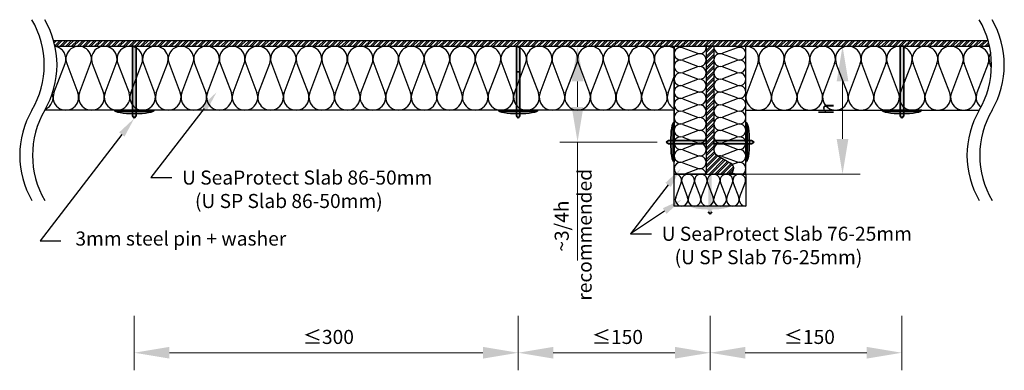
# Model space of a CAD drawing. Units: millimetres. Extents: x -420 to 4100, y -664 to 67.
# Drawn here: x 880 to 1650, y -262 to 13 of the extents above; entities that cross this region are included whole.
import ezdxf

# ---------------------------------------------------------------- set-up
doc = ezdxf.new("R2010")
doc.units = ezdxf.units.MM
for name, color, linetype, lineweight in [('dimensioning', 30, 'Continuous', 15), ('ISOVER ULTIMATE', 2, 'Continuous', 30), ('labeling', 3, 'Continuous', 30), ('pins n washers', 4, 'Continuous', 35), ('steel', 1, 'Continuous', 30)]:
    doc.layers.add(name, color=color, linetype=linetype, lineweight=lineweight)

msp = doc.modelspace()

# ---------------------------------------------------------------- hatches: boundary and pattern name
at = {"layer": 'pins n washers'}
h = msp.add_hatch(color=256, dxfattribs=at)
h.dxf.hatch_style = 1
h.paths.add_polyline_path([(971.36, -58), (968.63, -58), (968.63, -58.91), (971.36, -58.91)])
edge = h.paths.add_edge_path()
edge.add_ellipse((969.99, -58), major_axis=(-15.46, 0), ratio=0.177271, start_angle=0, end_angle=19.3885)
edge.add_line((955.41, -58.91), (968.63, -58.91))
edge.add_line((968.63, -58.91), (968.63, -58))
edge.add_line((968.63, -58), (954.53, -58))
edge = h.paths.add_edge_path()
edge.add_ellipse((969.99, -58), major_axis=(-15.46, 0), ratio=0.177271, start_angle=160.6115, end_angle=180)
edge.add_line((985.46, -58), (971.36, -58))
edge.add_line((971.36, -58), (971.36, -58.91))
edge.add_line((971.36, -58.91), (984.58, -58.91))
edge = h.paths.add_edge_path()
edge.add_ellipse((969.99, -58), major_axis=(-15.46, 0), ratio=0.177271, start_angle=19.3885, end_angle=84.93572)
edge.add_line((968.63, -60.73), (968.63, -58.91))
edge.add_line((968.63, -58.91), (955.41, -58.91))
edge = h.paths.add_edge_path()
edge.add_ellipse((969.99, -58), major_axis=(-15.46, 0), ratio=0.177271, start_angle=84.93572, end_angle=95.06428)
edge.add_line((971.36, -60.73), (971.36, -58.91))
edge.add_line((971.36, -58.91), (968.63, -58.91))
edge.add_line((968.63, -58.91), (968.63, -60.73))
edge = h.paths.add_edge_path()
edge.add_ellipse((969.99, -58), major_axis=(-15.46, 0), ratio=0.177271, start_angle=95.06428, end_angle=160.6115)
edge.add_line((984.58, -58.91), (971.36, -58.91))
edge.add_line((971.36, -58.91), (971.36, -60.73))
edge = h.paths.add_edge_path()
edge.add_ellipse((969.99, -58), major_axis=(-15.46, 0), ratio=0.177271, start_angle=84.93572, end_angle=95.06428, ccw=False)
edge.add_line((968.63, -60.73), (968.63, -62.47))
edge.add_line((968.63, -62.47), (969.99, -64.37))
edge.add_line((969.99, -64.37), (971.36, -62.47))
edge.add_line((971.36, -62.47), (971.36, -60.73))
h.paths.add_polyline_path([(971.36, -8), (968.63, -8), (968.63, -58), (971.36, -58)])
h = msp.add_hatch(color=256, dxfattribs=at)
h.dxf.hatch_style = 1
h.paths.add_polyline_path([(1271.36, -58), (1268.63, -58), (1268.63, -58.91), (1271.36, -58.91)])
edge = h.paths.add_edge_path()
edge.add_ellipse((1269.99, -58), major_axis=(-15.46, 0), ratio=0.177271, start_angle=0, end_angle=19.3885)
edge.add_line((1255.41, -58.91), (1268.63, -58.91))
edge.add_line((1268.63, -58.91), (1268.63, -58))
edge.add_line((1268.63, -58), (1254.53, -58))
edge = h.paths.add_edge_path()
edge.add_ellipse((1269.99, -58), major_axis=(-15.46, 0), ratio=0.177271, start_angle=160.6115, end_angle=180)
edge.add_line((1285.46, -58), (1271.36, -58))
edge.add_line((1271.36, -58), (1271.36, -58.91))
edge.add_line((1271.36, -58.91), (1284.58, -58.91))
edge = h.paths.add_edge_path()
edge.add_ellipse((1269.99, -58), major_axis=(-15.46, 0), ratio=0.177271, start_angle=19.3885, end_angle=84.93572)
edge.add_line((1268.63, -60.73), (1268.63, -58.91))
edge.add_line((1268.63, -58.91), (1255.41, -58.91))
edge = h.paths.add_edge_path()
edge.add_ellipse((1269.99, -58), major_axis=(-15.46, 0), ratio=0.177271, start_angle=84.93572, end_angle=95.06428)
edge.add_line((1271.36, -60.73), (1271.36, -58.91))
edge.add_line((1271.36, -58.91), (1268.63, -58.91))
edge.add_line((1268.63, -58.91), (1268.63, -60.73))
edge = h.paths.add_edge_path()
edge.add_ellipse((1269.99, -58), major_axis=(-15.46, 0), ratio=0.177271, start_angle=95.06428, end_angle=160.6115)
edge.add_line((1284.58, -58.91), (1271.36, -58.91))
edge.add_line((1271.36, -58.91), (1271.36, -60.73))
edge = h.paths.add_edge_path()
edge.add_ellipse((1269.99, -58), major_axis=(-15.46, 0), ratio=0.177271, start_angle=84.93572, end_angle=95.06428, ccw=False)
edge.add_line((1268.63, -60.73), (1268.63, -62.47))
edge.add_line((1268.63, -62.47), (1269.99, -64.37))
edge.add_line((1269.99, -64.37), (1271.36, -62.47))
edge.add_line((1271.36, -62.47), (1271.36, -60.73))
h.paths.add_polyline_path([(1271.36, -8), (1268.63, -8), (1268.63, -58), (1271.36, -58)])
h = msp.add_hatch(color=256, dxfattribs=at)
h.dxf.hatch_style = 1
h.paths.add_polyline_path([(1571.36, -58), (1568.63, -58), (1568.63, -58.91), (1571.36, -58.91)])
edge = h.paths.add_edge_path()
edge.add_ellipse((1569.99, -58), major_axis=(-15.46, 0), ratio=0.177271, start_angle=0, end_angle=19.3885)
edge.add_line((1555.41, -58.91), (1568.63, -58.91))
edge.add_line((1568.63, -58.91), (1568.63, -58))
edge.add_line((1568.63, -58), (1554.53, -58))
edge = h.paths.add_edge_path()
edge.add_ellipse((1569.99, -58), major_axis=(-15.46, 0), ratio=0.177271, start_angle=160.6115, end_angle=180)
edge.add_line((1585.46, -58), (1571.36, -58))
edge.add_line((1571.36, -58), (1571.36, -58.91))
edge.add_line((1571.36, -58.91), (1584.58, -58.91))
edge = h.paths.add_edge_path()
edge.add_ellipse((1569.99, -58), major_axis=(-15.46, 0), ratio=0.177271, start_angle=19.3885, end_angle=84.93572)
edge.add_line((1568.63, -60.73), (1568.63, -58.91))
edge.add_line((1568.63, -58.91), (1555.41, -58.91))
edge = h.paths.add_edge_path()
edge.add_ellipse((1569.99, -58), major_axis=(-15.46, 0), ratio=0.177271, start_angle=84.93572, end_angle=95.06428)
edge.add_line((1571.36, -60.73), (1571.36, -58.91))
edge.add_line((1571.36, -58.91), (1568.63, -58.91))
edge.add_line((1568.63, -58.91), (1568.63, -60.73))
edge = h.paths.add_edge_path()
edge.add_ellipse((1569.99, -58), major_axis=(-15.46, 0), ratio=0.177271, start_angle=95.06428, end_angle=160.6115)
edge.add_line((1584.58, -58.91), (1571.36, -58.91))
edge.add_line((1571.36, -58.91), (1571.36, -60.73))
edge = h.paths.add_edge_path()
edge.add_ellipse((1569.99, -58), major_axis=(-15.46, 0), ratio=0.177271, start_angle=84.93572, end_angle=95.06428, ccw=False)
edge.add_line((1568.63, -60.73), (1568.63, -62.47))
edge.add_line((1568.63, -62.47), (1569.99, -64.37))
edge.add_line((1569.99, -64.37), (1571.36, -62.47))
edge.add_line((1571.36, -62.47), (1571.36, -60.73))
h.paths.add_polyline_path([(1571.36, -8), (1568.63, -8), (1568.63, -58), (1571.36, -58)])
h = msp.add_hatch(color=256, dxfattribs=at)
h.dxf.hatch_style = 1
h.paths.add_polyline_path([(1416.99, -84.37), (1416.99, -81.63), (1392, -81.63), (1392, -84.37)])
h.paths.add_polyline_path([(1392, -84.37), (1392, -81.63), (1391.09, -81.63), (1391.09, -84.37)])
edge = h.paths.add_edge_path()
edge.add_ellipse((1392, -83), major_axis=(0, 15.46), ratio=0.177271, start_angle=0, end_angle=19.3885)
edge.add_line((1391.09, -68.41), (1391.09, -81.63))
edge.add_line((1391.09, -81.63), (1392, -81.63))
edge.add_line((1392, -81.63), (1392, -67.54))
edge = h.paths.add_edge_path()
edge.add_ellipse((1392, -83), major_axis=(0, 15.46), ratio=0.177271, start_angle=160.6115, end_angle=180)
edge.add_line((1392, -98.46), (1392, -84.37))
edge.add_line((1392, -84.37), (1391.09, -84.37))
edge.add_line((1391.09, -84.37), (1391.09, -97.59))
edge = h.paths.add_edge_path()
edge.add_ellipse((1392, -83), major_axis=(0, 15.46), ratio=0.177271, start_angle=19.3885, end_angle=84.93572)
edge.add_line((1389.27, -81.63), (1391.09, -81.63))
edge.add_line((1391.09, -81.63), (1391.09, -68.41))
edge = h.paths.add_edge_path()
edge.add_ellipse((1392, -83), major_axis=(0, 15.46), ratio=0.177271, start_angle=84.93572, end_angle=95.06428)
edge.add_line((1389.27, -84.37), (1391.09, -84.37))
edge.add_line((1391.09, -84.37), (1391.09, -81.63))
edge.add_line((1391.09, -81.63), (1389.27, -81.63))
edge = h.paths.add_edge_path()
edge.add_ellipse((1392, -83), major_axis=(0, 15.46), ratio=0.177271, start_angle=95.06428, end_angle=160.6115)
edge.add_line((1391.09, -97.59), (1391.09, -84.37))
edge.add_line((1391.09, -84.37), (1389.27, -84.37))
edge = h.paths.add_edge_path()
edge.add_ellipse((1392, -83), major_axis=(0, 15.46), ratio=0.177271, start_angle=84.93572, end_angle=95.06428, ccw=False)
edge.add_line((1389.27, -81.63), (1387.52, -81.63))
edge.add_line((1387.52, -81.63), (1385.63, -83))
edge.add_line((1385.63, -83), (1387.52, -84.37))
edge.add_line((1387.52, -84.37), (1389.27, -84.37))
h = msp.add_hatch(color=256, dxfattribs=at)
h.dxf.hatch_style = 1
h.paths.add_polyline_path([(1422.99, -84.37), (1422.99, -81.63), (1447.99, -81.63), (1447.99, -84.37)])
h.paths.add_polyline_path([(1447.99, -84.37), (1447.99, -81.63), (1448.9, -81.63), (1448.9, -84.37)])
edge = h.paths.add_edge_path()
edge.add_ellipse((1447.99, -83), major_axis=(0, 15.46), ratio=0.177271, start_angle=340.6115, end_angle=360, ccw=False)
edge.add_line((1448.9, -68.41), (1448.9, -81.63))
edge.add_line((1448.9, -81.63), (1447.99, -81.63))
edge.add_line((1447.99, -81.63), (1447.99, -67.54))
edge = h.paths.add_edge_path()
edge.add_ellipse((1447.99, -83), major_axis=(0, 15.46), ratio=0.177271, start_angle=180, end_angle=199.3885, ccw=False)
edge.add_line((1447.99, -98.46), (1447.99, -84.37))
edge.add_line((1447.99, -84.37), (1448.9, -84.37))
edge.add_line((1448.9, -84.37), (1448.9, -97.59))
edge = h.paths.add_edge_path()
edge.add_ellipse((1447.99, -83), major_axis=(0, 15.46), ratio=0.177271, start_angle=275.06428, end_angle=340.6115, ccw=False)
edge.add_line((1450.72, -81.63), (1448.9, -81.63))
edge.add_line((1448.9, -81.63), (1448.9, -68.41))
edge = h.paths.add_edge_path()
edge.add_ellipse((1447.99, -83), major_axis=(0, 15.46), ratio=0.177271, start_angle=264.93572, end_angle=275.06428, ccw=False)
edge.add_line((1450.72, -84.37), (1448.9, -84.37))
edge.add_line((1448.9, -84.37), (1448.9, -81.63))
edge.add_line((1448.9, -81.63), (1450.72, -81.63))
edge = h.paths.add_edge_path()
edge.add_ellipse((1447.99, -83), major_axis=(0, 15.46), ratio=0.177271, start_angle=199.3885, end_angle=264.93572, ccw=False)
edge.add_line((1448.9, -97.59), (1448.9, -84.37))
edge.add_line((1448.9, -84.37), (1450.72, -84.37))
edge = h.paths.add_edge_path()
edge.add_ellipse((1447.99, -83), major_axis=(0, 15.46), ratio=0.177271, start_angle=264.93572, end_angle=275.06428)
edge.add_line((1450.72, -81.63), (1452.46, -81.63))
edge.add_line((1452.46, -81.63), (1454.36, -83))
edge.add_line((1454.36, -83), (1452.46, -84.37))
edge.add_line((1452.46, -84.37), (1450.72, -84.37))
h = msp.add_hatch(color=256, dxfattribs=at)
h.dxf.hatch_style = 1
h.paths.add_polyline_path([(1421.36, -108), (1418.63, -108), (1418.63, -133), (1421.36, -133)])
h.paths.add_polyline_path([(1421.36, -133), (1418.63, -133), (1418.63, -133.91), (1421.36, -133.91)])
edge = h.paths.add_edge_path()
edge.add_ellipse((1419.99, -133), major_axis=(-15.46, 0), ratio=0.177271, start_angle=0, end_angle=19.3885)
edge.add_line((1405.41, -133.91), (1418.63, -133.91))
edge.add_line((1418.63, -133.91), (1418.63, -133))
edge.add_line((1418.63, -133), (1404.53, -133))
edge = h.paths.add_edge_path()
edge.add_ellipse((1419.99, -133), major_axis=(-15.46, 0), ratio=0.177271, start_angle=160.6115, end_angle=180)
edge.add_line((1435.46, -133), (1421.36, -133))
edge.add_line((1421.36, -133), (1421.36, -133.91))
edge.add_line((1421.36, -133.91), (1434.58, -133.91))
edge = h.paths.add_edge_path()
edge.add_ellipse((1419.99, -133), major_axis=(-15.46, 0), ratio=0.177271, start_angle=19.3885, end_angle=84.93572)
edge.add_line((1418.63, -135.73), (1418.63, -133.91))
edge.add_line((1418.63, -133.91), (1405.41, -133.91))
edge = h.paths.add_edge_path()
edge.add_ellipse((1419.99, -133), major_axis=(-15.46, 0), ratio=0.177271, start_angle=84.93572, end_angle=95.06428)
edge.add_line((1421.36, -135.73), (1421.36, -133.91))
edge.add_line((1421.36, -133.91), (1418.63, -133.91))
edge.add_line((1418.63, -133.91), (1418.63, -135.73))
edge = h.paths.add_edge_path()
edge.add_ellipse((1419.99, -133), major_axis=(-15.46, 0), ratio=0.177271, start_angle=95.06428, end_angle=160.6115)
edge.add_line((1434.58, -133.91), (1421.36, -133.91))
edge.add_line((1421.36, -133.91), (1421.36, -135.73))
edge = h.paths.add_edge_path()
edge.add_ellipse((1419.99, -133), major_axis=(-15.46, 0), ratio=0.177271, start_angle=84.93572, end_angle=95.06428, ccw=False)
edge.add_line((1418.63, -135.73), (1418.63, -137.47))
edge.add_line((1418.63, -137.47), (1419.99, -139.37))
edge.add_line((1419.99, -139.37), (1421.36, -137.47))
edge.add_line((1421.36, -137.47), (1421.36, -135.73))

# ---------------------------------------------------------------- linework, layer by layer
at = {"layer": 'dimensioning'}
for p, q in [((1409.12, -8), (1302.69, -8)), ((1430.87, -8), (1537.3, -8)), ((1316.44, -35.5), (1316.44, -55.5)), ((1523.55, -35.5), (1523.55, -80.5)), ((1378.75, -83), (1302.69, -83)), ((1316.44, -83), (1316.44, -175.58)), ((1429.87, -108), (1537.3, -108)), ((969.99, -218.86), (969.99, -261.52)), ((1269.99, -218.86), (1269.99, -261.52)), ((1269.99, -218.86), (1269.99, -261.52)), ((1419.99, -218.86), (1419.99, -261.52)), ((1419.99, -218.86), (1419.99, -261.52)), ((1569.99, -218.86), (1569.99, -261.52)), ((997.49, -247.77), (1242.49, -247.77)), ((1392.49, -247.77), (1297.49, -247.77)), ((1447.49, -247.77), (1542.49, -247.77))]:
    msp.add_line(p, q, dxfattribs=at)
for points in [[(1311.85, -35.5), (1321.02, -35.5), (1316.44, -8)], [(1518.97, -35.5), (1528.14, -35.5), (1523.55, -8)], [(1311.85, -55.5), (1321.02, -55.5), (1316.44, -83)], [(1518.97, -80.5), (1528.14, -80.5), (1523.55, -108)], [(997.49, -243.19), (997.49, -252.35), (969.99, -247.77)], [(1242.49, -243.19), (1242.49, -252.35), (1269.99, -247.77)], [(1297.49, -243.19), (1297.49, -252.35), (1269.99, -247.77)], [(1392.49, -243.19), (1392.49, -252.35), (1419.99, -247.77)], [(1447.49, -243.19), (1447.49, -252.35), (1419.99, -247.77)], [(1542.49, -243.19), (1542.49, -252.35), (1569.99, -247.77)]]:
    msp.add_solid(points, dxfattribs=at)
at = {"layer": 'ISOVER ULTIMATE'}
for p, q in [((1392, -103.8), (1392, -8)), ((1392, -108), (1392, -8)), ((1392, -8), (1416.99, -8)), ((1400.04, -8), (1398.77, -8.48)), ((1398.77, -9.13), (1410.22, -13.48)), ((1410.22, -14.13), (1398.77, -18.48)), ((1416.99, -8), (1416.99, -108)), ((1441.22, -9.13), (1429.77, -13.48)), ((1441.22, -18.48), (1429.77, -14.13)), ((1441.22, -8.48), (1439.95, -8)), ((1447.99, -108), (1447.99, -8)), ((907.16, -44.45), (915.85, -21.55)), ((917.16, -21.55), (925.85, -44.45)), ((927.16, -44.45), (935.85, -21.55)), ((937.16, -21.55), (945.85, -44.45)), ((947.16, -44.45), (955.85, -21.55)), ((957.16, -21.55), (965.85, -44.45)), ((967.16, -44.45), (975.85, -21.55)), ((977.15, -21.55), (985.85, -44.45)), ((987.15, -44.45), (995.85, -21.55)), ((997.15, -21.55), (1005.85, -44.45)), ((1007.15, -44.45), (1015.85, -21.55)), ((1017.15, -21.55), (1025.85, -44.45)), ((1027.15, -44.45), (1035.85, -21.55)), ((1037.15, -21.55), (1045.85, -44.45)), ((1047.15, -44.45), (1055.85, -21.55)), ((1057.15, -21.55), (1065.85, -44.45)), ((1067.15, -44.45), (1075.85, -21.55)), ((1077.15, -21.55), (1085.85, -44.45)), ((1087.15, -44.45), (1095.85, -21.55)), ((1097.15, -21.55), (1105.85, -44.45)), ((1107.15, -44.45), (1115.85, -21.55)), ((1117.15, -21.55), (1125.85, -44.45)), ((1127.15, -44.45), (1135.85, -21.55)), ((1137.15, -21.55), (1145.85, -44.45)), ((1147.15, -44.45), (1155.84, -21.55)), ((1157.15, -21.55), (1165.84, -44.45)), ((1167.15, -44.45), (1175.84, -21.55)), ((1177.15, -21.55), (1185.84, -44.45)), ((1187.15, -44.45), (1195.84, -21.55)), ((1197.15, -21.55), (1205.84, -44.45)), ((1207.15, -44.45), (1215.84, -21.55)), ((1217.15, -21.55), (1225.84, -44.45)), ((1227.14, -44.45), (1235.84, -21.55)), ((1237.14, -21.55), (1245.84, -44.45)), ((1247.14, -44.45), (1255.84, -21.55)), ((1257.14, -21.55), (1265.84, -44.45)), ((1267.14, -44.45), (1275.84, -21.55)), ((1277.14, -21.55), (1285.84, -44.45)), ((1287.14, -44.45), (1295.84, -21.55)), ((1297.14, -21.55), (1305.84, -44.45)), ((1307.14, -44.45), (1315.84, -21.55)), ((1317.14, -21.55), (1325.84, -44.45)), ((1327.14, -44.45), (1335.84, -21.55)), ((1337.14, -21.55), (1345.84, -44.45)), ((1347.14, -44.45), (1355.84, -21.55)), ((1357.14, -21.55), (1365.84, -44.45)), ((1367.14, -44.45), (1375.84, -21.55)), ((1377.14, -21.55), (1385.84, -44.45)), ((1398.77, -19.13), (1410.22, -23.48)), ((1441.22, -19.13), (1429.77, -23.48)), ((1457.34, -21.55), (1448.65, -44.45)), ((1467.34, -44.45), (1458.64, -21.55)), ((1477.34, -21.55), (1468.64, -44.45)), ((1487.34, -44.45), (1478.64, -21.55)), ((1497.34, -21.55), (1488.64, -44.45)), ((1507.34, -44.45), (1498.64, -21.55)), ((1517.34, -21.55), (1508.64, -44.45)), ((1527.34, -44.45), (1518.64, -21.55)), ((1537.34, -21.55), (1528.64, -44.45)), ((1547.34, -44.45), (1538.64, -21.55)), ((1557.34, -21.55), (1548.64, -44.45)), ((1567.34, -44.45), (1558.64, -21.55)), ((1577.34, -21.55), (1568.64, -44.45)), ((1587.34, -44.45), (1578.64, -21.55)), ((1597.34, -21.55), (1588.64, -44.45)), ((1607.34, -44.45), (1598.64, -21.55)), ((1617.34, -21.55), (1608.64, -44.45)), ((1627.33, -44.45), (1618.64, -21.55)), ((1637.33, -21.55), (1628.64, -44.45)), ((1639.95, -25), (1638.64, -21.55)), ((1410.22, -24.13), (1398.77, -28.48)), ((1398.77, -29.13), (1410.22, -33.48)), ((1441.22, -28.48), (1429.77, -24.13)), ((1441.22, -29.13), (1429.77, -33.48)), ((1387.14, -44.45), (1392, -31.66)), ((1410.22, -34.13), (1398.77, -38.48)), ((1441.22, -38.48), (1429.77, -34.13)), ((1398.77, -39.13), (1410.22, -43.48)), ((1410.22, -44.13), (1398.77, -48.48)), ((1441.22, -39.13), (1429.77, -43.48)), ((1441.22, -48.48), (1429.77, -44.13)), ((1398.77, -49.13), (1410.22, -53.48)), ((1441.22, -49.13), (1429.77, -53.48)), ((1410.22, -54.13), (1398.77, -58.48)), ((1398.77, -59.13), (1410.22, -63.48)), ((1441.22, -58.48), (1429.77, -54.13)), ((1441.22, -59.13), (1429.77, -63.48)), ((1410.22, -64.13), (1398.77, -68.48)), ((1398.77, -69.13), (1409.38, -73.16)), ((1441.22, -68.48), (1429.77, -64.13)), ((1441.22, -69.13), (1429.77, -73.48)), ((1410.22, -74.13), (1398.77, -78.48)), ((1409.38, -73.16), (1410.22, -73.48)), ((1441.22, -78.48), (1429.77, -74.13)), ((1398.77, -79.13), (1410.22, -83.48)), ((1410.22, -84.13), (1398.77, -88.48)), ((1441.22, -79.13), (1429.77, -83.48)), ((1429.77, -84.13), (1441.22, -88.48)), ((1398.77, -89.13), (1410.22, -93.48)), ((1441.22, -89.13), (1429.77, -93.48)), ((1410.22, -94.13), (1398.77, -98.48)), ((1398.77, -99.13), (1410.22, -103.48)), ((1429.77, -94.13), (1441.22, -98.48)), ((1441.22, -99.13), (1437.41, -100.58)), ((1410.22, -104.13), (1400.03, -108)), ((1436.98, -106.87), (1439.96, -108)), ((1392, -133), (1392, -108)), ((1392, -108), (1447.99, -108)), ((1416.99, -108), (1392, -108)), ((1393.13, -126.22), (1397.48, -114.77)), ((1398.13, -114.77), (1402.48, -126.22)), ((1403.13, -126.22), (1407.48, -114.77)), ((1408.13, -114.77), (1412.48, -126.22)), ((1411.23, -107.91), (1411.14, -108)), ((1413.13, -126.22), (1417.48, -114.77)), ((1418.13, -114.77), (1422.48, -126.22)), ((1447.99, -108), (1422.99, -108)), ((1423.13, -126.22), (1427.48, -114.77)), ((1428.13, -114.77), (1432.48, -126.22)), ((1433.13, -126.22), (1437.48, -114.77)), ((1438.13, -114.77), (1442.48, -126.22)), ((1443.13, -126.22), (1447.48, -114.77)), ((1447.99, -108), (1447.99, -133)), ((1447.99, -133), (1392, -133))]:
    msp.add_line(p, q, dxfattribs=at)
at = {"layer": 'ISOVER ULTIMATE', "extrusion": (0, 0, -1)}
for p, q in [((1392, -58), (900, -58)), ((1447.99, -58), (1630.4, -58))]:
    msp.add_line(p, q, dxfattribs=at)
at = {"layer": 'ISOVER ULTIMATE'}
for centre, radius, start, end in [((906.51, -18), 10, 339.20343, 80.96422), ((926.51, -18), 10, 339.20343, 200.79657), ((946.5, -18), 10, 339.20343, 200.79657), ((966.5, -18), 10, 339.20343, 200.79657), ((986.5, -18), 10, 339.20343, 200.79657), ((1006.5, -18), 10, 339.20343, 200.79657), ((1026.5, -18), 10, 339.20343, 200.79657), ((1046.5, -18), 10, 339.20343, 200.79657), ((1066.5, -18), 10, 339.20343, 200.79657), ((1086.5, -18), 10, 339.20343, 200.79657), ((1106.5, -18), 10, 339.20343, 200.79657), ((1126.5, -18), 10, 339.20343, 200.79657), ((1146.5, -18), 10, 339.20343, 200.79657), ((1166.5, -18), 10, 339.20343, 200.79657), ((1186.5, -18), 10, 339.20343, 200.79657), ((1206.49, -18), 10, 339.20343, 200.79657), ((1226.49, -18), 10, 339.20343, 200.79657), ((1246.49, -18), 10, 339.20343, 200.79657), ((1266.49, -18), 10, 339.20343, 200.79657), ((1286.49, -18), 10, 339.20343, 200.79657), ((1306.49, -18), 10, 339.20343, 200.79657), ((1326.49, -18), 10, 339.20343, 200.79657), ((1346.49, -18), 10, 339.20343, 200.79657), ((1366.49, -18), 10, 339.20343, 200.79657), ((1386.49, -18), 10, 56.57298, 200.79657), ((1397, -13.81), 5, 69.20343, 290.79657), ((1397, -3.81), 5, 236.968, 290.79657), ((1411.99, -8.81), 5, 249.20343, 9.30174), ((1411.99, -18.81), 5, 249.20343, 110.79657), ((1427.99, -8.81), 5, 170.69826, 290.79657), ((1427.99, -18.81), 5, 69.20343, 290.79657), ((1442.99, -3.81), 5, 249.20343, 303.032), ((1442.99, -13.81), 5, 249.20343, 110.79657), ((1447.99, -18), 10, 339.20343, 90), ((1467.99, -18), 10, 339.20343, 200.79657), ((1487.99, -18), 10, 339.20343, 200.79657), ((1507.99, -18), 10, 339.20343, 200.79657), ((1527.99, -18), 10, 339.20343, 200.79657), ((1547.99, -18), 10, 339.20343, 200.79657), ((1567.99, -18), 10, 339.20343, 200.79657), ((1587.99, -18), 10, 339.20343, 200.79657), ((1607.99, -18), 10, 339.20343, 200.79657), ((1627.99, -18), 10, 339.20343, 200.79657), ((1647.99, -18), 10, 149.98493, 200.79657), ((1397, -23.81), 5, 69.20343, 290.79657), ((1442.99, -23.81), 5, 249.20343, 110.79657), ((1397, -33.81), 5, 69.20343, 290.79657), ((1411.99, -28.81), 5, 249.20343, 110.79657), ((1427.99, -28.81), 5, 69.20343, 290.79657), ((1442.99, -33.81), 5, 249.20343, 110.79657), ((1411.99, -38.81), 5, 249.20343, 110.79657), ((1427.99, -38.81), 5, 69.20343, 290.79657), ((896.51, -48), 10, 293.36376, 18.62335), ((916.51, -48), 10, 159.20343, 20.79657), ((936.51, -48), 10, 159.20343, 20.79657), ((956.5, -48), 10, 159.20343, 20.79657), ((976.5, -48), 10, 159.20343, 20.79657), ((996.5, -48), 10, 159.20343, 20.79657), ((1016.5, -48), 10, 159.20343, 20.79657), ((1036.5, -48), 10, 159.20343, 20.79657), ((1056.5, -48), 10, 159.20343, 20.79657), ((1076.5, -48), 10, 159.20343, 20.79657), ((1096.5, -48), 10, 159.20343, 20.79657), ((1116.5, -48), 10, 159.20343, 20.79657), ((1136.5, -48), 10, 159.20343, 20.79657), ((1156.5, -48), 10, 159.20343, 20.79657), ((1176.5, -48), 10, 159.20343, 20.79657), ((1196.49, -48), 10, 159.20343, 20.79657), ((1216.49, -48), 10, 159.20343, 20.79657), ((1236.49, -48), 10, 159.20343, 20.79657), ((1256.49, -48), 10, 159.20343, 20.79657), ((1276.49, -48), 10, 159.20343, 20.79657), ((1296.49, -48), 10, 159.20343, 20.79657), ((1316.49, -48), 10, 159.20343, 20.79657), ((1336.49, -48), 10, 159.20343, 20.79657), ((1356.49, -48), 10, 159.20343, 20.79657), ((1376.49, -48), 10, 159.20343, 20.79657), ((1396.49, -48), 10, 159.20343, 243.3124), ((1397, -43.81), 5, 69.20343, 290.79657), ((1411.99, -48.81), 5, 249.20343, 110.79657), ((1427.99, -48.81), 5, 69.20343, 290.79657), ((1442.99, -43.81), 5, 249.20343, 110.79657), ((1457.99, -48), 10, 159.20343, 20.79657), ((1477.99, -48), 10, 159.20343, 20.79657), ((1497.99, -48), 10, 159.20343, 20.79657), ((1517.99, -48), 10, 159.20343, 20.79657), ((1537.99, -48), 10, 159.20343, 20.79657), ((1557.99, -48), 10, 159.20343, 20.79657), ((1577.99, -48), 10, 159.20343, 20.79657), ((1597.99, -48), 10, 159.20343, 20.79657), ((1617.99, -48), 10, 159.20343, 20.79657), ((1637.99, -48), 10, 159.20343, 230.77289), ((1397, -53.81), 5, 69.20343, 290.79657), ((1411.99, -58.81), 5, 249.20343, 110.79657), ((1427.99, -58.81), 5, 69.20343, 290.79657), ((1442.99, -53.81), 5, 249.20343, 110.79657), ((1397, -63.81), 5, 69.20343, 290.79657), ((1442.99, -63.81), 5, 249.20343, 110.79657), ((1397, -73.81), 5, 69.20343, 290.79657), ((1411.99, -68.81), 5, 249.20343, 110.79657), ((1427.99, -68.81), 5, 69.20343, 290.79657), ((1442.99, -73.81), 5, 249.20343, 110.79657), ((1411.99, -78.81), 5, 249.20343, 110.79657), ((1427.99, -78.81), 5, 69.20343, 290.79657), ((1397, -83.81), 5, 69.20343, 290.79657), ((1411.99, -88.8), 5, 249.20343, 110.79657), ((1427.99, -88.8), 5, 69.20343, 290.79657), ((1442.99, -83.81), 5, 249.20343, 110.79657), ((1397, -93.8), 5, 69.20343, 290.79657), ((1442.99, -93.8), 5, 249.20343, 110.79657), ((1397, -103.8), 5, 69.20343, 237.05218), ((1411.99, -98.8), 5, 249.20343, 110.79657), ((1427.99, -98.8), 5, 69.20343, 106.76662), ((1442.99, -103.8), 5, 302.94782, 110.79657), ((1411.99, -108.8), 5, 9.25529, 110.79657), ((1392.8, -113), 5, 339.20343, 99.30174), ((1402.8, -113), 5, 339.20343, 200.79657), ((1412.8, -113), 5, 339.20343, 200.79657), ((1422.8, -113), 5, 339.20343, 200.79657), ((1432.8, -113), 5, 339.20343, 200.79657), ((1442.8, -113), 5, 339.20343, 200.79657), ((1452.8, -113), 5, 164.0675, 195.9325), ((1397.8, -128), 5, 159.20343, 20.79657), ((1407.8, -128), 5, 159.20343, 20.79657), ((1417.8, -128), 5, 159.20343, 20.79657), ((1427.8, -128), 5, 159.20343, 20.79657), ((1437.8, -128), 5, 159.20343, 20.79657), ((1447.8, -128), 5, 159.20343, 272.20152)]:
    msp.add_arc(centre, radius, start, end, dxfattribs=at)
at = {"layer": 'labeling', "linetype": 'ByBlock', "lineweight": -2}
for p, q in [((1024.55, -56.69), (983.03, -110.73)), ((960.25, -77.06), (896.3, -160.28)), ((983.03, -110.73), (999.32, -110.73)), ((1387.25, -116.49), (1357.91, -154.68)), ((1384.52, -136.91), (1357.91, -154.68)), ((896.3, -160.28), (912.59, -160.28)), ((1357.91, -154.68), (1374.2, -154.68))]:
    msp.add_line(p, q, dxfattribs=at)
at = {"layer": 'labeling'}
for points in [[(1022.44, -55.06), (1034.3, -44), (1026.66, -58.31)], [(958.13, -75.43), (969.99, -64.37), (962.36, -78.68)], [(1385.13, -114.87), (1397, -103.8), (1389.36, -118.12)], [(1383.03, -134.7), (1397.8, -128), (1386, -139.13)]]:
    msp.add_solid(points, dxfattribs=at)
at = {"layer": 'pins n washers'}
for p, q in [((968.63, -8), (968.63, -62.47)), ((968.63, -8), (971.36, -8)), ((971.36, -8), (971.36, -62.47)), ((1268.63, -8), (1268.63, -62.47)), ((1271.36, -8), (1271.36, -62.47)), ((1568.63, -8), (1568.63, -62.47)), ((1568.63, -8), (1571.36, -8)), ((1571.36, -8), (1571.36, -62.47)), ((1268.63, -28), (1271.36, -28)), ((985.46, -58), (954.53, -58)), ((984.58, -58.91), (955.41, -58.91)), ((1285.46, -58), (1254.53, -58)), ((1284.58, -58.91), (1255.41, -58.91)), ((1585.46, -58), (1554.53, -58)), ((1584.58, -58.91), (1555.41, -58.91)), ((969.99, -64.37), (968.63, -62.47)), ((969.99, -64.37), (971.36, -62.47)), ((1269.99, -64.37), (1268.63, -62.47)), ((1269.99, -64.37), (1271.36, -62.47)), ((1391.09, -97.59), (1391.09, -68.41)), ((1392, -98.46), (1392, -67.54)), ((1447.99, -98.46), (1447.99, -67.54)), ((1448.9, -97.59), (1448.9, -68.41)), ((1569.99, -64.37), (1568.63, -62.47)), ((1569.99, -64.37), (1571.36, -62.47)), ((1385.63, -83), (1387.52, -81.63)), ((1385.63, -83), (1387.52, -84.37)), ((1416.99, -81.63), (1387.52, -81.63)), ((1416.99, -84.37), (1387.52, -84.37)), ((1416.99, -81.63), (1416.99, -84.37)), ((1422.99, -81.63), (1452.46, -81.63)), ((1422.99, -81.63), (1422.99, -84.37)), ((1422.99, -84.37), (1452.46, -84.37)), ((1454.36, -83), (1452.46, -81.63)), ((1454.36, -83), (1452.46, -84.37)), ((1419.99, -139.37), (1418.63, -137.47)), ((1419.99, -139.37), (1421.36, -137.47))]:
    msp.add_line(p, q, dxfattribs=at)
at = {"layer": 'pins n washers', "extrusion": (0, 0, -1)}
for centre, major_axis in [((969.99, -58), (-15.46, 0)), ((1269.99, -58), (-15.46, 0)), ((1569.99, -58), (-15.46, 0)), ((1392, -83), (0, 15.46))]:
    msp.add_ellipse(centre, major_axis=major_axis, ratio=0.177271, start_param=3.141593, end_param=6.283185, dxfattribs=at)
at = {"layer": 'pins n washers'}
msp.add_ellipse((1447.99, -83), major_axis=(0, 15.46), ratio=0.177271, start_param=3.141593, end_param=6.283185, dxfattribs=at)
at = {"layer": 'steel'}
for p, q in [((906.93, -3.5), (1637.33, -3.5)), ((907.07, -3.98), (907.54, -3.5)), ((907.4, -5.23), (909.13, -3.5)), ((907.96, -7.58), (912.03, -3.5)), ((909.12, -8), (913.62, -3.5)), ((912.02, -8), (916.52, -3.5)), ((913.61, -8), (918.11, -3.5)), ((916.51, -8), (921.01, -3.5)), ((918.1, -8), (922.6, -3.5)), ((921, -8), (925.5, -3.5)), ((922.59, -8), (927.09, -3.5)), ((925.49, -8), (929.99, -3.5)), ((927.08, -8), (931.58, -3.5)), ((929.99, -8), (934.49, -3.5)), ((931.57, -8), (936.07, -3.5)), ((934.48, -8), (938.98, -3.5)), ((936.06, -8), (940.56, -3.5)), ((938.97, -8), (943.47, -3.5)), ((940.55, -8), (945.05, -3.5)), ((943.46, -8), (947.96, -3.5)), ((945.04, -8), (949.54, -3.5)), ((947.95, -8), (952.45, -3.5)), ((949.53, -8), (954.03, -3.5)), ((952.44, -8), (956.94, -3.5)), ((954.02, -8), (958.52, -3.5)), ((956.93, -8), (961.43, -3.5)), ((958.51, -8), (963.01, -3.5)), ((961.42, -8), (965.92, -3.5)), ((963, -8), (967.5, -3.5)), ((965.91, -8), (970.41, -3.5)), ((967.49, -8), (971.99, -3.5)), ((970.4, -8), (974.9, -3.5)), ((971.98, -8), (976.48, -3.5)), ((974.89, -8), (979.39, -3.5)), ((976.47, -8), (980.97, -3.5)), ((979.38, -8), (983.88, -3.5)), ((980.96, -8), (985.46, -3.5)), ((983.87, -8), (988.37, -3.5)), ((985.45, -8), (989.95, -3.5)), ((988.36, -8), (992.86, -3.5)), ((989.94, -8), (994.44, -3.5)), ((992.85, -8), (997.35, -3.5)), ((994.43, -8), (998.93, -3.5)), ((997.34, -8), (1001.84, -3.5)), ((998.92, -8), (1003.42, -3.5)), ((1001.83, -8), (1006.33, -3.5)), ((1003.41, -8), (1007.91, -3.5)), ((1006.32, -8), (1010.82, -3.5)), ((1007.9, -8), (1012.4, -3.5)), ((1010.81, -8), (1015.31, -3.5)), ((1012.39, -8), (1016.89, -3.5)), ((1015.3, -8), (1019.8, -3.5)), ((1016.89, -8), (1021.39, -3.5)), ((1019.79, -8), (1024.29, -3.5)), ((1021.38, -8), (1025.88, -3.5)), ((1024.28, -8), (1028.78, -3.5)), ((1025.87, -8), (1030.37, -3.5)), ((1028.77, -8), (1033.27, -3.5)), ((1030.36, -8), (1034.86, -3.5)), ((1033.26, -8), (1037.76, -3.5)), ((1034.85, -8), (1039.35, -3.5)), ((1037.75, -8), (1042.25, -3.5)), ((1039.34, -8), (1043.84, -3.5)), ((1042.24, -8), (1046.74, -3.5)), ((1043.83, -8), (1048.33, -3.5)), ((1046.73, -8), (1051.23, -3.5)), ((1048.32, -8), (1052.82, -3.5)), ((1051.22, -8), (1055.72, -3.5)), ((1052.81, -8), (1057.31, -3.5)), ((1055.71, -8), (1060.21, -3.5)), ((1057.3, -8), (1061.8, -3.5)), ((1060.2, -8), (1064.7, -3.5)), ((1061.79, -8), (1066.29, -3.5)), ((1064.69, -8), (1069.19, -3.5)), ((1066.28, -8), (1070.78, -3.5)), ((1069.18, -8), (1073.68, -3.5)), ((1070.77, -8), (1075.27, -3.5)), ((1073.67, -8), (1078.17, -3.5)), ((1075.26, -8), (1079.76, -3.5)), ((1078.16, -8), (1082.66, -3.5)), ((1079.75, -8), (1084.25, -3.5)), ((1082.65, -8), (1087.15, -3.5)), ((1084.24, -8), (1088.74, -3.5)), ((1087.14, -8), (1091.64, -3.5)), ((1088.73, -8), (1093.23, -3.5)), ((1091.63, -8), (1096.13, -3.5)), ((1093.22, -8), (1097.72, -3.5)), ((1096.12, -8), (1100.62, -3.5)), ((1097.71, -8), (1102.21, -3.5)), ((1100.61, -8), (1105.11, -3.5)), ((1102.2, -8), (1106.7, -3.5)), ((1105.1, -8), (1109.6, -3.5)), ((1106.69, -8), (1111.19, -3.5)), ((1109.59, -8), (1114.09, -3.5)), ((1111.18, -8), (1115.68, -3.5)), ((1114.08, -8), (1118.58, -3.5)), ((1115.67, -8), (1120.17, -3.5)), ((1118.57, -8), (1123.07, -3.5)), ((1120.16, -8), (1124.66, -3.5)), ((1123.06, -8), (1127.56, -3.5)), ((1124.65, -8), (1129.15, -3.5)), ((1127.55, -8), (1132.05, -3.5)), ((1129.14, -8), (1133.64, -3.5)), ((1132.04, -8), (1136.54, -3.5)), ((1133.63, -8), (1138.13, -3.5)), ((1136.53, -8), (1141.03, -3.5)), ((1138.12, -8), (1142.62, -3.5)), ((1141.02, -8), (1145.52, -3.5)), ((1142.61, -8), (1147.11, -3.5)), ((1145.51, -8), (1150.01, -3.5)), ((1147.1, -8), (1151.6, -3.5)), ((1150, -8), (1154.5, -3.5)), ((1151.59, -8), (1156.09, -3.5)), ((1154.49, -8), (1158.99, -3.5)), ((1156.08, -8), (1160.58, -3.5)), ((1158.98, -8), (1163.48, -3.5)), ((1160.57, -8), (1165.07, -3.5)), ((1163.47, -8), (1167.97, -3.5)), ((1165.06, -8), (1169.56, -3.5)), ((1167.96, -8), (1172.46, -3.5)), ((1169.55, -8), (1174.05, -3.5)), ((1172.45, -8), (1176.95, -3.5)), ((1174.04, -8), (1178.54, -3.5)), ((1176.94, -8), (1181.44, -3.5)), ((1178.53, -8), (1183.03, -3.5)), ((1181.43, -8), (1185.93, -3.5)), ((1183.02, -8), (1187.52, -3.5)), ((1185.92, -8), (1190.42, -3.5)), ((1187.51, -8), (1192.01, -3.5)), ((1190.41, -8), (1194.91, -3.5)), ((1192, -8), (1196.5, -3.5)), ((1194.9, -8), (1199.4, -3.5)), ((1196.49, -8), (1200.99, -3.5)), ((1199.39, -8), (1203.89, -3.5)), ((1200.98, -8), (1205.48, -3.5)), ((1203.88, -8), (1208.38, -3.5)), ((1205.47, -8), (1209.97, -3.5)), ((1208.37, -8), (1212.87, -3.5)), ((1209.96, -8), (1214.46, -3.5)), ((1212.86, -8), (1217.36, -3.5)), ((1214.45, -8), (1218.95, -3.5)), ((1217.35, -8), (1221.85, -3.5)), ((1218.94, -8), (1223.44, -3.5)), ((1221.84, -8), (1226.34, -3.5)), ((1223.43, -8), (1227.93, -3.5)), ((1226.33, -8), (1230.83, -3.5)), ((1227.92, -8), (1232.42, -3.5)), ((1230.82, -8), (1235.32, -3.5)), ((1232.41, -8), (1236.91, -3.5)), ((1235.31, -8), (1239.81, -3.5)), ((1236.9, -8), (1241.4, -3.5)), ((1239.8, -8), (1244.3, -3.5)), ((1241.39, -8), (1245.89, -3.5)), ((1244.29, -8), (1248.79, -3.5)), ((1245.88, -8), (1250.38, -3.5)), ((1248.78, -8), (1253.28, -3.5)), ((1250.37, -8), (1254.87, -3.5)), ((1253.27, -8), (1257.77, -3.5)), ((1254.86, -8), (1259.36, -3.5)), ((1257.76, -8), (1262.26, -3.5)), ((1259.35, -8), (1263.85, -3.5)), ((1262.25, -8), (1266.75, -3.5)), ((1263.84, -8), (1268.34, -3.5)), ((1266.74, -8), (1271.24, -3.5)), ((1268.33, -8), (1272.83, -3.5)), ((1271.23, -8), (1275.73, -3.5)), ((1272.82, -8), (1277.32, -3.5)), ((1275.72, -8), (1280.22, -3.5)), ((1277.31, -8), (1281.81, -3.5)), ((1280.22, -8), (1284.72, -3.5)), ((1281.8, -8), (1286.3, -3.5)), ((1284.71, -8), (1289.21, -3.5)), ((1286.29, -8), (1290.79, -3.5)), ((1289.2, -8), (1293.7, -3.5)), ((1290.78, -8), (1295.28, -3.5)), ((1293.69, -8), (1298.19, -3.5)), ((1295.27, -8), (1299.77, -3.5)), ((1298.18, -8), (1302.68, -3.5)), ((1299.76, -8), (1304.26, -3.5)), ((1302.67, -8), (1307.17, -3.5)), ((1304.25, -8), (1308.75, -3.5)), ((1307.16, -8), (1311.66, -3.5)), ((1308.74, -8), (1313.24, -3.5)), ((1311.65, -8), (1316.15, -3.5)), ((1313.23, -8), (1317.73, -3.5)), ((1316.14, -8), (1320.64, -3.5)), ((1317.72, -8), (1322.22, -3.5)), ((1320.63, -8), (1325.13, -3.5)), ((1322.21, -8), (1326.71, -3.5)), ((1325.12, -8), (1329.62, -3.5)), ((1326.7, -8), (1331.2, -3.5)), ((1329.61, -8), (1334.11, -3.5)), ((1331.19, -8), (1335.69, -3.5)), ((1334.1, -8), (1338.6, -3.5)), ((1335.68, -8), (1340.18, -3.5)), ((1338.59, -8), (1343.09, -3.5)), ((1340.17, -8), (1344.67, -3.5)), ((1343.08, -8), (1347.58, -3.5)), ((1344.66, -8), (1349.16, -3.5)), ((1347.57, -8), (1352.07, -3.5)), ((1349.15, -8), (1353.65, -3.5)), ((1352.06, -8), (1356.56, -3.5)), ((1353.64, -8), (1358.14, -3.5)), ((1356.55, -8), (1361.05, -3.5)), ((1358.13, -8), (1362.63, -3.5)), ((1361.04, -8), (1365.54, -3.5)), ((1362.62, -8), (1367.12, -3.5)), ((1365.53, -8), (1370.03, -3.5)), ((1367.11, -8), (1371.61, -3.5)), ((1370.02, -8), (1374.52, -3.5)), ((1371.61, -8), (1376.11, -3.5)), ((1374.51, -8), (1379.01, -3.5)), ((1376.1, -8), (1380.6, -3.5)), ((1379, -8), (1383.5, -3.5)), ((1380.59, -8), (1385.09, -3.5)), ((1383.49, -8), (1387.99, -3.5)), ((1385.08, -8), (1389.58, -3.5)), ((1387.98, -8), (1392.48, -3.5)), ((1389.57, -8), (1394.07, -3.5)), ((1392.47, -8), (1396.97, -3.5)), ((1394.06, -8), (1398.56, -3.5)), ((1396.96, -8), (1401.46, -3.5)), ((1398.55, -8), (1403.05, -3.5)), ((1401.45, -8), (1405.95, -3.5)), ((1403.04, -8), (1407.54, -3.5)), ((1405.94, -8), (1410.44, -3.5)), ((1407.53, -8), (1412.03, -3.5)), ((1410.43, -8), (1414.93, -3.5)), ((1412.02, -8), (1416.52, -3.5)), ((1414.92, -8), (1419.42, -3.5)), ((1416.51, -8), (1421.01, -3.5)), ((1419.41, -8), (1423.91, -3.5)), ((1421, -8), (1425.5, -3.5)), ((1423.9, -8), (1428.4, -3.5)), ((1425.49, -8), (1429.99, -3.5)), ((1428.39, -8), (1432.89, -3.5)), ((1429.98, -8), (1434.48, -3.5)), ((1432.88, -8), (1437.38, -3.5)), ((1434.47, -8), (1438.97, -3.5)), ((1437.37, -8), (1441.87, -3.5)), ((1438.96, -8), (1443.46, -3.5)), ((1441.86, -8), (1446.36, -3.5)), ((1443.45, -8), (1447.95, -3.5)), ((1446.35, -8), (1450.85, -3.5)), ((1447.94, -8), (1452.44, -3.5)), ((1450.84, -8), (1455.34, -3.5)), ((1452.43, -8), (1456.93, -3.5)), ((1455.33, -8), (1459.83, -3.5)), ((1456.92, -8), (1461.42, -3.5)), ((1459.82, -8), (1464.32, -3.5)), ((1461.41, -8), (1465.91, -3.5)), ((1464.31, -8), (1468.81, -3.5)), ((1465.9, -8), (1470.4, -3.5)), ((1468.8, -8), (1473.3, -3.5)), ((1470.39, -8), (1474.89, -3.5)), ((1473.29, -8), (1477.79, -3.5)), ((1474.88, -8), (1479.38, -3.5)), ((1477.78, -8), (1482.28, -3.5)), ((1479.37, -8), (1483.87, -3.5)), ((1482.27, -8), (1486.77, -3.5)), ((1483.86, -8), (1488.36, -3.5)), ((1486.76, -8), (1491.26, -3.5)), ((1488.35, -8), (1492.85, -3.5)), ((1491.25, -8), (1495.75, -3.5)), ((1492.84, -8), (1497.34, -3.5)), ((1495.74, -8), (1500.24, -3.5)), ((1497.33, -8), (1501.83, -3.5)), ((1500.23, -8), (1504.73, -3.5)), ((1501.82, -8), (1506.32, -3.5)), ((1504.72, -8), (1509.22, -3.5)), ((1506.31, -8), (1510.81, -3.5)), ((1509.21, -8), (1513.71, -3.5)), ((1510.8, -8), (1515.3, -3.5)), ((1513.7, -8), (1518.2, -3.5)), ((1515.29, -8), (1519.79, -3.5)), ((1518.19, -8), (1522.69, -3.5)), ((1519.78, -8), (1524.28, -3.5)), ((1522.68, -8), (1527.18, -3.5)), ((1524.27, -8), (1528.77, -3.5)), ((1527.17, -8), (1531.67, -3.5)), ((1528.76, -8), (1533.26, -3.5)), ((1531.66, -8), (1536.16, -3.5)), ((1533.25, -8), (1537.75, -3.5)), ((1536.15, -8), (1540.65, -3.5)), ((1537.74, -8), (1542.24, -3.5)), ((1540.64, -8), (1545.14, -3.5)), ((1542.23, -8), (1546.73, -3.5)), ((1545.13, -8), (1549.63, -3.5)), ((1546.72, -8), (1551.22, -3.5)), ((1549.62, -8), (1554.12, -3.5)), ((1551.21, -8), (1555.71, -3.5)), ((1554.11, -8), (1558.61, -3.5)), ((1555.7, -8), (1560.2, -3.5)), ((1558.6, -8), (1563.1, -3.5)), ((1560.19, -8), (1564.69, -3.5)), ((1563.09, -8), (1567.59, -3.5)), ((1564.68, -8), (1569.18, -3.5)), ((1567.58, -8), (1572.08, -3.5)), ((1569.17, -8), (1573.67, -3.5)), ((1572.07, -8), (1576.57, -3.5)), ((1573.66, -8), (1578.16, -3.5)), ((1576.56, -8), (1581.06, -3.5)), ((1578.15, -8), (1582.65, -3.5)), ((1581.05, -8), (1585.55, -3.5)), ((1582.64, -8), (1587.14, -3.5)), ((1585.54, -8), (1590.04, -3.5)), ((1587.13, -8), (1591.63, -3.5)), ((1590.03, -8), (1594.53, -3.5)), ((1591.62, -8), (1596.12, -3.5)), ((1594.52, -8), (1599.02, -3.5)), ((1596.11, -8), (1600.61, -3.5)), ((1599.01, -8), (1603.51, -3.5)), ((1600.6, -8), (1605.1, -3.5)), ((1603.5, -8), (1608, -3.5)), ((1605.09, -8), (1609.59, -3.5)), ((1607.99, -8), (1612.49, -3.5)), ((1609.58, -8), (1614.08, -3.5)), ((1612.48, -8), (1616.98, -3.5)), ((1614.07, -8), (1618.57, -3.5)), ((1616.97, -8), (1621.47, -3.5)), ((1618.56, -8), (1623.06, -3.5)), ((1621.46, -8), (1625.96, -3.5)), ((1623.05, -8), (1627.55, -3.5)), ((1625.95, -8), (1630.45, -3.5)), ((1627.54, -8), (1632.04, -3.5)), ((1630.45, -8), (1634.95, -3.5)), ((1632.03, -8), (1636.53, -3.5)), ((1634.94, -8), (1637.78, -5.15)), ((1636.52, -8), (1638.1, -6.43)), ((908.05, -8), (1638.45, -8)), ((1392, -8), (1392, -74.67)), ((1423.99, -8), (1415.99, -8)), ((1416.99, -8), (1422.99, -8)), ((1416.99, -8), (1416.99, -108)), ((1422.99, -8), (1422.99, -89.37)), ((1425.24, -93.26), (1436.49, -99.75)), ((1416.99, -108), (1422.99, -108)), ((1422.99, -108), (1433.99, -108))]:
    msp.add_line(p, q, dxfattribs=at)
at = {"layer": 'steel', "linetype": 'Continuous'}
for p, q in [((1416.99, -8.5), (1417.5, -8)), ((1416.99, -12.99), (1421.99, -8)), ((1416.99, -11.41), (1420.4, -8)), ((1416.99, -15.9), (1422.99, -9.9)), ((1416.99, -17.48), (1422.99, -11.48)), ((1416.99, -20.39), (1422.99, -14.39)), ((1416.99, -21.97), (1422.99, -15.97)), ((1416.99, -24.88), (1422.99, -18.88)), ((1416.99, -26.46), (1422.99, -20.46)), ((1416.99, -29.37), (1422.99, -23.37)), ((1416.99, -30.95), (1422.99, -24.95)), ((1416.99, -33.86), (1422.99, -27.86)), ((1416.99, -35.44), (1422.99, -29.44)), ((1416.99, -38.35), (1422.99, -32.35)), ((1416.99, -39.93), (1422.99, -33.93)), ((1416.99, -42.84), (1422.99, -36.84)), ((1416.99, -44.42), (1422.99, -38.42)), ((1416.99, -47.33), (1422.99, -41.33)), ((1416.99, -48.91), (1422.99, -42.91)), ((1416.99, -51.82), (1422.99, -45.82)), ((1416.99, -53.4), (1422.99, -47.4)), ((1416.99, -56.31), (1422.99, -50.31)), ((1416.99, -57.89), (1422.99, -51.89)), ((1416.99, -60.8), (1422.99, -54.8)), ((1416.99, -62.38), (1422.99, -56.38)), ((1416.99, -65.29), (1422.99, -59.29)), ((1416.99, -66.87), (1422.99, -60.87)), ((1416.99, -69.78), (1422.99, -63.78)), ((1416.99, -71.37), (1422.99, -65.37)), ((1416.99, -74.27), (1422.99, -68.27)), ((1416.99, -75.86), (1422.99, -69.86)), ((1416.99, -78.76), (1422.99, -72.76)), ((1416.99, -80.35), (1422.99, -74.35)), ((1416.99, -83.25), (1422.99, -77.25)), ((1416.99, -84.84), (1422.99, -78.84)), ((1416.99, -87.74), (1422.99, -81.74)), ((1416.99, -89.33), (1422.99, -83.33)), ((1416.99, -92.23), (1422.99, -86.23)), ((1416.99, -93.82), (1422.99, -87.82)), ((1416.99, -96.72), (1423.16, -90.56)), ((1416.99, -98.31), (1423.63, -91.67)), ((1416.99, -101.21), (1425.06, -93.15)), ((1416.99, -102.8), (1426.06, -93.73)), ((1416.99, -105.7), (1427.9, -94.79)), ((1416.99, -107.29), (1428.9, -95.38)), ((1419.18, -108), (1430.75, -96.44)), ((1420.77, -108), (1431.75, -97.02)), ((1423.67, -108), (1433.59, -98.08)), ((1425.26, -108), (1434.6, -98.66)), ((1428.16, -108), (1436.44, -99.73)), ((1429.75, -108), (1437.3, -100.45)), ((1432.65, -108), (1438.34, -102.32)), ((1434.25, -107.99), (1438.49, -103.75))]:
    msp.add_line(p, q, dxfattribs=at)
at = {"layer": 'steel'}
for centre, radius, start, end in [((829.5, -22.61), 70.09, 329.6754, 30.3246), ((839.5, -22.61), 70.09, 329.6754, 30.3246), ((1569.9, -22.61), 70.09, 329.6754, 30.3246), ((1579.9, -22.61), 70.09, 329.6754, 30.3246), ((950.5, -93.39), 70.09, 149.6754, 210.3246), ((960.5, -93.39), 70.09, 149.6754, 210.3246), ((1690.9, -93.39), 70.09, 149.6754, 210.3246), ((1700.9, -93.39), 70.09, 149.6754, 210.3246), ((1427.49, -89.37), 4.5, 180, 240), ((1433.99, -103.5), 4.5, 270, 63.62194)]:
    msp.add_arc(centre, radius, start, end, dxfattribs=at)

# ---------------------------------------------------------------- texts
at = {"layer": 'dimensioning'}
for s, p in [('h', (1516.68, -61.67)), ('recommended', (1327.44, -207.03)), ('~3/4h', (1309.56, -168.71))]:
    msp.add_text(s, height=11, rotation=90, dxfattribs=at).set_placement(p)
for s, p in [('≤300', (1101.66, -240.9)), ('≤150', (1327.58, -240.9)), ('≤150', (1477.58, -240.9))]:
    msp.add_text(s, height=11, dxfattribs=at).set_placement(p)
at = {"layer": 'labeling'}
for s, p in [('U SeaProtect Slab 86-50mm', (1007.32, -116.23)), ('   (U SP Slab 86-50mm)', (1007.32, -134.57)), (' 3mm steel pin + washer', (920.59, -163.95)), ('U SeaProtect Slab 76-25mm', (1382.2, -160.18)), ('   (U SP Slab 76-25mm)', (1382.2, -178.51))]:
    msp.add_text(s, height=11, dxfattribs=at).set_placement(p)

doc.saveas('drawing.dxf')
